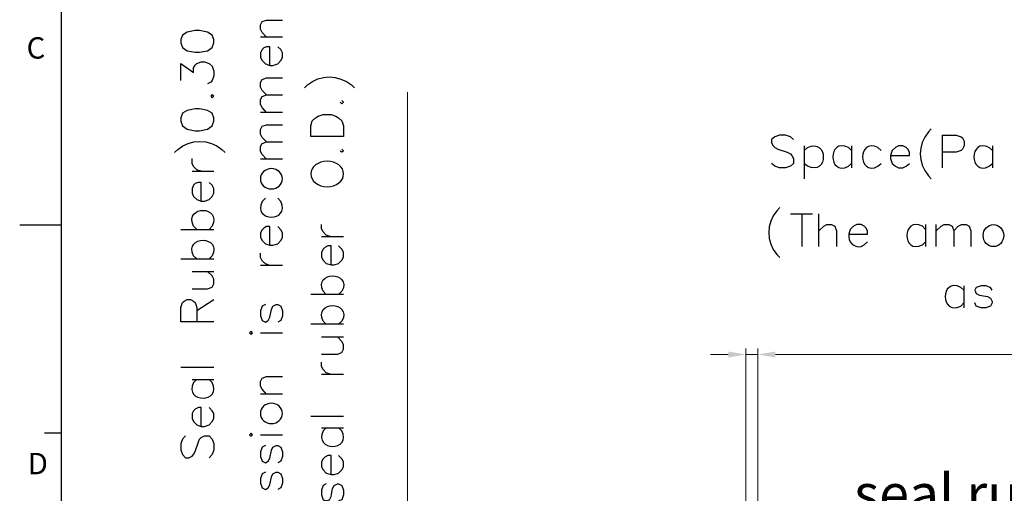
# Model space of a CAD drawing. Units: inches. Extents: x 6349 to 6705, y 20 to 149.
# Drawn here: x 6436 to 6462, y 44 to 56 of the extents above; entities that cross this region are included whole.
import ezdxf

# ---------------------------------------------------------------- set-up
doc = ezdxf.new("R2010")
doc.units = ezdxf.units.IN
doc.header["$MEASUREMENT"] = 0
doc.layers.add('02 DIM', color=2, linetype='Continuous')
doc.layers.add('标注', color=3, linetype='Continuous', lineweight=15)
doc.styles.add('ROMANS', font='ROMANS.SHX')
doc.styles.add('宋体', font='txt')

msp = doc.modelspace()

# ---------------------------------------------------------------- linework, layer by layer
for p, q in [((6437.5531, 82.5176), (6437.5531, 24.9858)), ((6436.4958, 50.788), (6437.5534, 50.788)), ((6437.1303, 45.5002), (6437.5534, 45.5002))]:
    msp.add_line(p, q)
at = {"layer": '02 DIM'}
for points in [[(6442.7748, 55.5635), (6442.6584, 55.6799), (6442.616, 55.7646), (6442.616, 55.881), (6442.6584, 55.9656), (6442.7748, 55.9974), (6443.1769, 55.9974)], [(6443.1769, 55.5635), (6442.616, 55.5635)], [(6442.8594, 54.8438), (6442.8594, 55.3201), (6442.7748, 55.3201), (6442.7007, 55.2883), (6442.6584, 55.246), (6442.616, 55.1613), (6442.616, 55.0449), (6442.6584, 54.9708), (6442.743, 54.8861), (6442.8594, 54.8438), (6442.9335, 54.8438), (6443.0605, 54.8861), (6443.1346, 54.9708), (6443.1769, 55.0449), (6443.1769, 55.1613), (6443.1346, 55.246), (6443.0605, 55.3201)], [(6440.5948, 54.4628), (6440.5948, 54.8967), (6440.9123, 54.6639), (6440.9123, 54.7803), (6440.9547, 54.8544), (6440.997, 54.8967), (6441.1134, 54.9391), (6441.1981, 54.9391), (6441.3145, 54.8967), (6441.3886, 54.8226), (6441.4309, 54.6956), (6441.4309, 54.5792), (6441.3886, 54.4628), (6441.3568, 54.4205), (6441.2722, 54.3781)], [(6442.7748, 54.0924), (6442.6584, 54.2088), (6442.616, 54.2935), (6442.616, 54.4099), (6442.6584, 54.484), (6442.7748, 54.5263), (6443.1769, 54.5263)], [(6443.7379, 54.2723), (6443.8119, 54.3464), (6443.9405, 54.4378), (6444.0785, 54.5021), (6444.223, 54.5398), (6444.3708, 54.5514), (6444.5189, 54.5375), (6444.6641, 54.4983), (6444.8034, 54.4345), (6444.9338, 54.3464), (6445.0079, 54.2723)], [(6442.7748, 53.6479), (6442.6584, 53.7749), (6442.616, 53.849), (6442.616, 53.976), (6442.6584, 54.0501), (6442.7748, 54.0924), (6443.1769, 54.0924)], [(6444.648, 53.9125), (6444.6904, 53.8701), (6444.7327, 53.9125), (6444.6904, 53.9548)], [(6443.1769, 53.6479), (6442.616, 53.6479)], [(6442.7748, 52.8965), (6442.6584, 53.0129), (6442.616, 53.0976), (6442.616, 53.214), (6442.6584, 53.2986), (6442.7748, 53.3304), (6443.1769, 53.3304)], [(6459.6738, 53.2308), (6459.5997, 53.1567), (6459.5099, 53.0221), (6459.4457, 52.8827), (6459.4073, 52.7401), (6459.3945, 52.5959), (6459.4074, 52.4517), (6459.4459, 52.3091), (6459.51, 52.1696), (6459.5997, 52.0349), (6459.6738, 51.9608)], [(6440.4361, 52.6319), (6440.5207, 52.706), (6440.645, 52.7956), (6440.7818, 52.8596), (6440.927, 52.898), (6441.0764, 52.9108), (6441.2257, 52.898), (6441.3709, 52.8596), (6441.5077, 52.7956), (6441.632, 52.706), (6441.7167, 52.6319)], [(6442.7748, 52.4626), (6442.6584, 52.579), (6442.616, 52.6531), (6442.616, 52.7801), (6442.6584, 52.8541), (6442.7748, 52.8965), (6443.1769, 52.8965)], [(6456.1707, 52.9556), (6456.0966, 53.0297), (6455.9696, 53.072), (6455.8109, 53.072), (6455.6945, 53.0297), (6455.6098, 52.9556), (6455.6098, 52.8709), (6455.6521, 52.7969), (6455.6945, 52.7545), (6455.7686, 52.7122), (6456.012, 52.6381), (6456.0966, 52.5958), (6456.1284, 52.5534), (6456.1707, 52.4794), (6456.1707, 52.3524), (6456.0966, 52.2783), (6455.9696, 52.2359), (6455.8109, 52.2359), (6455.6945, 52.2783), (6455.6098, 52.3524)], [(6459.9596, 52.2359), (6459.9596, 53.072), (6460.3088, 53.072), (6460.4358, 53.0297), (6460.4676, 52.9979), (6460.5099, 52.9133), (6460.5099, 52.7969), (6460.4676, 52.7122), (6460.4358, 52.6804), (6460.3088, 52.6381), (6459.9596, 52.6381)], [(6444.648, 52.6742), (6444.6904, 52.6425), (6444.7327, 52.6742), (6444.6904, 52.7166)], [(6456.4459, 52.7969), (6456.4459, 51.9608)], [(6456.4459, 52.6804), (6456.5306, 52.7545), (6456.624, 52.7884), (6456.705, 52.7968), (6456.7735, 52.7834), (6456.8296, 52.7518), (6456.8732, 52.7057), (6456.9044, 52.6486), (6456.9231, 52.5843), (6456.9293, 52.5164), (6456.9231, 52.4485), (6456.9044, 52.3842), (6456.8732, 52.3271), (6456.8296, 52.281), (6456.7735, 52.2494), (6456.705, 52.236), (6456.624, 52.2444), (6456.5306, 52.2783), (6456.4459, 52.3524)], [(6457.6418, 52.6804), (6457.5677, 52.7545), (6457.4743, 52.7899), (6457.3934, 52.7992), (6457.3249, 52.7862), (6457.2689, 52.7546), (6457.2253, 52.7081), (6457.1942, 52.6504), (6457.1755, 52.5853), (6457.1693, 52.5164), (6457.1755, 52.4476), (6457.1942, 52.3824), (6457.2253, 52.3247), (6457.2689, 52.2782), (6457.3249, 52.2466), (6457.3934, 52.2336), (6457.4743, 52.2429), (6457.5677, 52.2783), (6457.6418, 52.3524)], [(6457.6418, 52.7969), (6457.6418, 52.2359)], [(6458.4038, 52.6804), (6458.3191, 52.7545), (6458.2273, 52.7897), (6458.1477, 52.7988), (6458.0804, 52.7858), (6458.0253, 52.7541), (6457.9824, 52.7077), (6457.9518, 52.6501), (6457.9334, 52.5851), (6457.9273, 52.5164), (6457.9334, 52.4477), (6457.9518, 52.3827), (6457.9824, 52.3251), (6458.0253, 52.2787), (6458.0804, 52.2471), (6458.1477, 52.234), (6458.2273, 52.2431), (6458.3191, 52.2783), (6458.4038, 52.3524)], [(6458.6366, 52.5534), (6459.1235, 52.5534), (6459.1235, 52.6381), (6459.0811, 52.7122), (6459.0388, 52.7545), (6458.9541, 52.7969), (6458.8377, 52.7969), (6458.7636, 52.7545), (6458.679, 52.6804), (6458.6366, 52.5534), (6458.6366, 52.4794), (6458.679, 52.3524), (6458.7636, 52.2783), (6458.8377, 52.2359), (6458.9541, 52.2359), (6459.0388, 52.2783), (6459.1235, 52.3524)], [(6461.2296, 52.6804), (6461.1449, 52.7545), (6461.0544, 52.79), (6460.9759, 52.7994), (6460.9095, 52.7865), (6460.8552, 52.7548), (6460.8129, 52.7083), (6460.7828, 52.6505), (6460.7646, 52.5853), (6460.7586, 52.5164), (6460.7646, 52.4475), (6460.7828, 52.3823), (6460.8129, 52.3245), (6460.8552, 52.278), (6460.9095, 52.2464), (6460.9759, 52.2334), (6461.0544, 52.2428), (6461.1449, 52.2783), (6461.2296, 52.3524)], [(6461.2296, 52.7969), (6461.2296, 52.2359)], [(6441.1134, 52.1556), (6440.997, 52.1874), (6440.9123, 52.2721), (6440.8806, 52.3461), (6440.8806, 52.4731)], [(6443.1769, 52.4626), (6442.616, 52.4626)], [(6440.8806, 52.1556), (6441.4309, 52.1556)], [(6441.1134, 51.3936), (6441.1134, 51.8699), (6441.0393, 51.8699), (6440.9547, 51.8381), (6440.9123, 51.7958), (6440.8806, 51.7111), (6440.8806, 51.5947), (6440.9123, 51.5101), (6440.997, 51.436), (6441.1134, 51.3936), (6441.1981, 51.3936), (6441.3145, 51.436), (6441.3886, 51.5101), (6441.4309, 51.5947), (6441.4309, 51.7111), (6441.3886, 51.7958), (6441.3145, 51.8699)], [(6442.743, 51.4677), (6442.6584, 51.3831), (6442.6252, 51.2907), (6442.6172, 51.2104), (6442.6308, 51.1422), (6442.6623, 51.086), (6442.7082, 51.0421), (6442.7648, 51.0104), (6442.8287, 50.9911), (6442.8962, 50.9841), (6442.9636, 50.9897), (6443.0275, 51.0077), (6443.0842, 51.0384), (6443.1302, 51.0817), (6443.1618, 51.1378), (6443.1754, 51.2066), (6443.1676, 51.2884), (6443.1346, 51.3831), (6443.0605, 51.4677)], [(6440.997, 50.674), (6440.9123, 50.7586), (6440.8824, 50.8542), (6440.8769, 50.9365), (6440.8922, 51.0055), (6440.9249, 51.0616), (6440.9714, 51.1046), (6441.0281, 51.1349), (6441.0917, 51.1524), (6441.1585, 51.1574), (6441.2251, 51.1499), (6441.2879, 51.13), (6441.3434, 51.098), (6441.3881, 51.0538), (6441.4185, 50.9977), (6441.4311, 50.9297), (6441.4223, 50.85), (6441.3886, 50.7586), (6441.3145, 50.674)], [(6455.8215, 51.2305), (6455.7474, 51.1459), (6455.6578, 51.0216), (6455.5938, 50.8848), (6455.5554, 50.7396), (6455.5426, 50.5902), (6455.5554, 50.4409), (6455.5938, 50.2957), (6455.6578, 50.1589), (6455.7474, 50.0346), (6455.8215, 49.9605)], [(6456.0966, 51.0718), (6456.6576, 51.0718)], [(6456.3824, 51.0718), (6456.3824, 50.2357)], [(6456.8163, 50.2357), (6456.8163, 51.0718)], [(6440.5948, 50.674), (6441.4309, 50.674)], [(6442.8594, 50.2718), (6442.8594, 50.7481), (6442.7748, 50.7481), (6442.7007, 50.7057), (6442.6584, 50.6634), (6442.616, 50.5893), (6442.616, 50.4623), (6442.6584, 50.3882), (6442.743, 50.3036), (6442.8594, 50.2718), (6442.9335, 50.2718), (6443.0605, 50.3036), (6443.1346, 50.3882), (6443.1769, 50.4623), (6443.1769, 50.5893), (6443.1346, 50.6634), (6443.0605, 50.7481)], [(6444.4152, 50.4835), (6444.2882, 50.5258), (6444.2141, 50.6105), (6444.1718, 50.6846), (6444.1718, 50.801)], [(6456.8163, 50.6379), (6456.9433, 50.7543), (6457.0174, 50.7966), (6457.1338, 50.7966), (6457.2185, 50.7543), (6457.2608, 50.6379), (6457.2608, 50.2357)], [(6457.5783, 50.5532), (6458.0546, 50.5532), (6458.0546, 50.6379), (6458.0122, 50.7119), (6457.9699, 50.7543), (6457.8958, 50.7966), (6457.7794, 50.7966), (6457.6947, 50.7543), (6457.6101, 50.6696), (6457.5783, 50.5532), (6457.5748, 50.4797), (6457.587, 50.4132), (6457.6133, 50.355), (6457.6519, 50.3065), (6457.7011, 50.2689), (6457.7593, 50.2437), (6457.8248, 50.2322), (6457.8958, 50.2357), (6457.9699, 50.278), (6458.0546, 50.3521)], [(6459.5256, 50.6696), (6459.4516, 50.7543), (6459.3588, 50.7891), (6459.2783, 50.7981), (6459.21, 50.7849), (6459.154, 50.7532), (6459.1103, 50.7067), (6459.079, 50.6491), (6459.06, 50.5842), (6459.0535, 50.5156), (6459.0594, 50.447), (6459.0778, 50.3821), (6459.1086, 50.3246), (6459.152, 50.2783), (6459.208, 50.2467), (6459.2765, 50.2337), (6459.3577, 50.2429), (6459.4516, 50.278), (6459.5256, 50.3521)], [(6459.5256, 50.7966), (6459.5256, 50.2357)], [(6459.8008, 50.2357), (6459.8008, 50.7966)], [(6459.8008, 50.6379), (6459.9278, 50.7543), (6460.0019, 50.7966), (6460.1183, 50.7966), (6460.203, 50.7543), (6460.2453, 50.6379), (6460.2453, 50.2357)], [(6460.2453, 50.6379), (6460.3617, 50.7543), (6460.4464, 50.7966), (6460.5628, 50.7966), (6460.6369, 50.7543), (6460.6792, 50.6379), (6460.6792, 50.2357)], [(6440.997, 49.9226), (6440.9123, 49.9966), (6440.8813, 50.0921), (6440.875, 50.1743), (6440.89, 50.2434), (6440.9226, 50.2995), (6440.9693, 50.3427), (6441.0266, 50.3731), (6441.0907, 50.3908), (6441.1581, 50.396), (6441.2253, 50.3886), (6441.2887, 50.3689), (6441.3447, 50.3369), (6441.3898, 50.2927), (6441.4202, 50.2365), (6441.4326, 50.1684), (6441.4232, 50.0884), (6441.3886, 49.9966), (6441.3145, 49.9226)], [(6444.7327, 50.4835), (6444.1718, 50.4835)], [(6444.4152, 49.7744), (6444.4152, 50.2506), (6444.3305, 50.2506), (6444.2564, 50.2083), (6444.2141, 50.166), (6444.1718, 50.0919), (6444.1718, 49.9649), (6444.2141, 49.8908), (6444.2882, 49.8061), (6444.4152, 49.7744), (6444.4893, 49.7744), (6444.6057, 49.8061), (6444.6904, 49.8908), (6444.7327, 49.9649), (6444.7327, 50.0919), (6444.6904, 50.166), (6444.6057, 50.2506)], [(6440.5948, 49.9226), (6441.4309, 49.9226)], [(6442.8594, 49.7532), (6442.743, 49.7956), (6442.6584, 49.8696), (6442.616, 49.9543), (6442.616, 50.0707)], [(6440.8806, 49.1606), (6441.2722, 49.1606), (6441.3886, 49.2029), (6441.4309, 49.2876), (6441.4309, 49.404), (6441.3886, 49.4886), (6441.2722, 49.6051)], [(6440.8806, 49.6051), (6441.4309, 49.6051)], [(6443.1769, 49.7532), (6442.616, 49.7532)], [(6444.2882, 49.0124), (6444.2141, 49.0971), (6444.1791, 49.1893), (6444.1699, 49.2692), (6444.1829, 49.3366), (6444.2145, 49.3916), (6444.2608, 49.4342), (6444.3182, 49.4645), (6444.3831, 49.4825), (6444.4516, 49.4883), (6444.5202, 49.4818), (6444.5851, 49.4632), (6444.6426, 49.4324), (6444.6891, 49.3894), (6444.7208, 49.3344), (6444.734, 49.2673), (6444.7251, 49.1882), (6444.6904, 49.0971), (6444.6057, 49.0124)], [(6460.4993, 49.1244), (6460.4252, 49.1985), (6460.3314, 49.2336), (6460.2502, 49.2429), (6460.1817, 49.2298), (6460.1257, 49.1983), (6460.0823, 49.152), (6460.0514, 49.0945), (6460.0331, 49.0296), (6460.0272, 48.961), (6460.0337, 48.8924), (6460.0527, 48.8274), (6460.084, 48.7699), (6460.1277, 48.7234), (6460.1837, 48.6917), (6460.2519, 48.6785), (6460.3325, 48.6874), (6460.4252, 48.7223), (6460.4993, 48.8069)], [(6460.4993, 49.2409), (6460.4993, 48.6799)], [(6461.219, 49.1244), (6461.1766, 49.1985), (6461.0602, 49.2409), (6460.9438, 49.2409), (6460.8168, 49.1985), (6460.7851, 49.1244), (6460.8168, 49.0398), (6460.9015, 48.9974), (6461.1026, 48.9657), (6461.1766, 48.9234), (6461.219, 48.8387), (6461.219, 48.8069), (6461.1766, 48.7223), (6461.0602, 48.6799), (6460.9438, 48.6799), (6460.8168, 48.7223), (6460.7851, 48.8069)], [(6441.4309, 48.3245), (6440.5948, 48.3245), (6440.5948, 48.6843), (6440.6372, 48.8113), (6440.6795, 48.8431), (6440.7536, 48.8854), (6440.8382, 48.8854), (6440.9123, 48.8431), (6440.9547, 48.8113), (6440.997, 48.6843), (6440.997, 48.3245)], [(6440.997, 48.6102), (6441.4309, 48.8854)], [(6444.7327, 49.0124), (6443.8966, 49.0124)], [(6442.743, 48.7584), (6442.6584, 48.7161), (6442.616, 48.5996), (6442.616, 48.4726), (6442.6584, 48.3562), (6442.743, 48.3139), (6442.8171, 48.3562), (6442.8594, 48.4409), (6442.9018, 48.6314), (6442.9335, 48.7161), (6443.0182, 48.7584), (6443.0605, 48.7584), (6443.1346, 48.7161), (6443.1769, 48.5996), (6443.1769, 48.4726), (6443.1346, 48.3562), (6443.0605, 48.3139)], [(6444.2882, 48.261), (6444.2141, 48.3351), (6444.179, 48.4289), (6444.1698, 48.5101), (6444.1828, 48.5786), (6444.2143, 48.6346), (6444.2607, 48.678), (6444.3181, 48.7089), (6444.383, 48.7272), (6444.4516, 48.7331), (6444.5203, 48.7266), (6444.5852, 48.7076), (6444.6428, 48.6763), (6444.6892, 48.6326), (6444.7209, 48.5766), (6444.7342, 48.5083), (6444.7252, 48.4278), (6444.6904, 48.3351), (6444.6057, 48.261)], [(6444.7327, 48.261), (6443.8966, 48.261)], [(6442.616, 48.0387), (6443.1769, 48.0387)], [(6444.1718, 47.499), (6444.5739, 47.499), (6444.6904, 47.5413), (6444.7327, 47.626), (6444.7327, 47.7424), (6444.6904, 47.8165), (6444.5739, 47.9435)], [(6444.1718, 47.9435), (6444.7327, 47.9435)], [(6440.5948, 47.1709), (6441.4309, 47.1709)], [(6444.4152, 46.9804), (6444.2882, 47.0227), (6444.2141, 47.1074), (6444.1718, 47.1815), (6444.1718, 47.2979)], [(6440.997, 46.8534), (6440.9123, 46.7793), (6440.8813, 46.6839), (6440.875, 46.6016), (6440.89, 46.5325), (6440.9226, 46.4764), (6440.9693, 46.4332), (6441.0266, 46.4028), (6441.0907, 46.3851), (6441.1581, 46.38), (6441.2253, 46.3873), (6441.2887, 46.4071), (6441.3447, 46.4391), (6441.3898, 46.4832), (6441.4202, 46.5394), (6441.4326, 46.6076), (6441.4232, 46.6876), (6441.3886, 46.7793), (6441.3145, 46.8534)], [(6440.8806, 46.8534), (6441.4309, 46.8534)], [(6442.7748, 46.483), (6442.6584, 46.61), (6442.616, 46.6841), (6442.616, 46.8005), (6442.6584, 46.8851), (6442.7748, 46.9275), (6443.1769, 46.9275)], [(6444.7327, 46.9804), (6444.1718, 46.9804)], [(6443.1769, 46.483), (6442.616, 46.483)], [(6441.1134, 45.6575), (6441.1134, 46.1443), (6441.0393, 46.1443), (6440.9547, 46.102), (6440.9123, 46.0596), (6440.8806, 45.9856), (6440.8806, 45.8586), (6440.9123, 45.7845), (6440.997, 45.6998), (6441.1134, 45.6575), (6441.1981, 45.6575), (6441.3145, 45.6998), (6441.3886, 45.7845), (6441.4309, 45.8586), (6441.4309, 45.9856), (6441.3886, 46.0596), (6441.3145, 46.1443)], [(6444.7327, 45.9115), (6443.8966, 45.9115)], [(6444.1718, 45.6257), (6444.7327, 45.6257)], [(6444.2882, 45.6257), (6444.2141, 45.5516), (6444.1811, 45.457), (6444.1733, 45.3752), (6444.1869, 45.3064), (6444.2185, 45.2503), (6444.2645, 45.207), (6444.3212, 45.1763), (6444.3851, 45.1582), (6444.4526, 45.1527), (6444.52, 45.1597), (6444.5839, 45.179), (6444.6405, 45.2107), (6444.6864, 45.2546), (6444.7179, 45.3107), (6444.7315, 45.379), (6444.7235, 45.4593), (6444.6904, 45.5516), (6444.6057, 45.6257)], [(6440.7112, 45.4246), (6440.6372, 45.34), (6440.5948, 45.2236), (6440.5948, 45.0648), (6440.6372, 44.9484), (6440.7112, 44.8637), (6440.7959, 44.8637), (6440.8806, 44.9061), (6440.9123, 44.9484), (6440.9547, 45.0225), (6441.0393, 45.2659), (6441.0711, 45.34), (6441.1134, 45.3823), (6441.1981, 45.4246), (6441.3145, 45.4246), (6441.3886, 45.34), (6441.4309, 45.2236), (6441.4309, 45.0648), (6441.3886, 44.9484), (6441.3145, 44.8637)], [(6442.616, 45.4458), (6443.1769, 45.4458)], [(6442.743, 45.1706), (6442.6584, 45.1283), (6442.616, 45.0119), (6442.616, 44.8955), (6442.6584, 44.7791), (6442.743, 44.7367), (6442.8171, 44.7791), (6442.8594, 44.8531), (6442.9018, 45.0542), (6442.9335, 45.1283), (6443.0182, 45.1706), (6443.0605, 45.1706), (6443.1346, 45.1283), (6443.1769, 45.0119), (6443.1769, 44.8955), (6443.1346, 44.7791), (6443.0605, 44.7367)], [(6444.4152, 44.4404), (6444.4152, 44.9166), (6444.3305, 44.9166), (6444.2564, 44.8743), (6444.2141, 44.832), (6444.1718, 44.7579), (6444.1718, 44.6309), (6444.2141, 44.5568), (6444.2882, 44.4721), (6444.4152, 44.4404), (6444.4893, 44.4404), (6444.6057, 44.4721), (6444.6904, 44.5568), (6444.7327, 44.6309), (6444.7327, 44.7579), (6444.6904, 44.832), (6444.6057, 44.9166)], [(6442.743, 44.4933), (6442.6584, 44.451), (6442.616, 44.3346), (6442.616, 44.2181), (6442.6584, 44.1017), (6442.743, 44.0594), (6442.8171, 44.1017), (6442.8594, 44.1758), (6442.9018, 44.3769), (6442.9335, 44.451), (6443.0182, 44.4933), (6443.0605, 44.4933), (6443.1346, 44.451), (6443.1769, 44.3346), (6443.1769, 44.2181), (6443.1346, 44.1017), (6443.0605, 44.0594)], [(6444.2882, 44.197), (6444.2141, 44.1546), (6444.1718, 44.0382), (6444.1718, 43.9218), (6444.2141, 43.7948), (6444.2882, 43.7631), (6444.3729, 43.7948), (6444.4152, 43.8795), (6444.4469, 44.0806), (6444.4893, 44.1546), (6444.5739, 44.197), (6444.6057, 44.197), (6444.6904, 44.1546), (6444.7327, 44.0382), (6444.7327, 43.9218), (6444.6904, 43.7948), (6444.6057, 43.7631)]]:
    msp.add_lwpolyline(points, dxfattribs=at)
for points in [[(6440.5948, 55.4153), (6440.6372, 55.2989), (6440.7536, 55.2142), (6440.9547, 55.1825), (6441.0711, 55.1825), (6441.2722, 55.2142), (6441.3886, 55.2989), (6441.4309, 55.4153), (6441.4309, 55.5), (6441.3886, 55.6164), (6441.2722, 55.6905), (6441.0711, 55.7328), (6440.9547, 55.7328), (6440.7536, 55.6905), (6440.6372, 55.6164), (6440.5948, 55.5)], [(6441.3568, 54.0606), (6441.3886, 54.0183), (6441.4309, 54.0606), (6441.3886, 54.103)], [(6440.5948, 53.4256), (6440.6372, 53.3092), (6440.7536, 53.2246), (6440.9547, 53.1822), (6441.0711, 53.1822), (6441.2722, 53.2246), (6441.3886, 53.3092), (6441.4309, 53.4256), (6441.4309, 53.5103), (6441.3886, 53.6267), (6441.2722, 53.7008), (6441.0711, 53.7431), (6440.9547, 53.7431), (6440.7536, 53.7008), (6440.6372, 53.6267), (6440.5948, 53.5103)], [(6444.7327, 53.0341), (6443.8966, 53.0341), (6443.8966, 53.3092), (6443.9284, 53.4362), (6444.013, 53.5103), (6444.0871, 53.5526), (6444.2141, 53.595), (6444.4152, 53.595), (6444.5316, 53.5526), (6444.6057, 53.5103), (6444.6904, 53.4362), (6444.7327, 53.3092)], [(6442.3832, 47.9964), (6442.4149, 48.0387), (6442.3832, 48.0811), (6442.3409, 48.0387)], [(6442.3832, 45.4141), (6442.4149, 45.4458), (6442.3832, 45.4881), (6442.3409, 45.4458)]]:
    msp.add_lwpolyline(points, close=True, dxfattribs=at)
for centre, major_axis, ratio in [((6444.3146, 52.0834), (0.418, 0), 0.778754), ((6442.8965, 51.9599), (0.2805, 0), 0.924528), ((6461.2545, 50.5162), (0, 0.2805), 0.930103), ((6442.8965, 45.9909), (0.2805, 0), 0.924528)]:
    msp.add_ellipse(centre, major_axis=major_axis, ratio=ratio, start_param=0, end_param=6.283185, dxfattribs=at)
at = {"layer": '标注', "lineweight": 13}
for p, q in [((6446.3554, 40.8107), (6446.3554, 54.1602)), ((6454.5108, 47.4901), (6454.0608, 47.4901)), ((6454.9608, 47.4901), (6455.2608, 47.4901)), ((6455.7108, 47.4901), (6486.5669, 47.4901))]:
    msp.add_line(p, q, dxfattribs=at)
at = {"layer": '标注'}
for p, q in [((6454.9608, 40.3107), (6454.9608, 47.6401)), ((6455.2608, 40.2207), (6455.2608, 47.6401))]:
    msp.add_line(p, q, dxfattribs=at)
for points in [[(6454.5108, 47.5651), (6454.5108, 47.4151), (6454.9608, 47.4901)], [(6455.7108, 47.5651), (6455.7108, 47.4151), (6455.2608, 47.4901)]]:
    msp.add_solid(points, dxfattribs=at)

# ---------------------------------------------------------------- texts
at = {"style": 'ROMANS'}
for s, p in [('C', (6436.6716, 55.0183)), ('D', (6436.7022, 44.4426))]:
    msp.add_text(s, height=0.5443, dxfattribs=at).set_placement(p)
at = {"layer": '标注', "insert": (6457.7117, 44.4495), "char_height": 1, "width": 11.076212, "attachment_point": 1, "style": '宋体'}
msp.add_mtext('seal rubber', dxfattribs=at)

doc.saveas('drawing.dxf')
